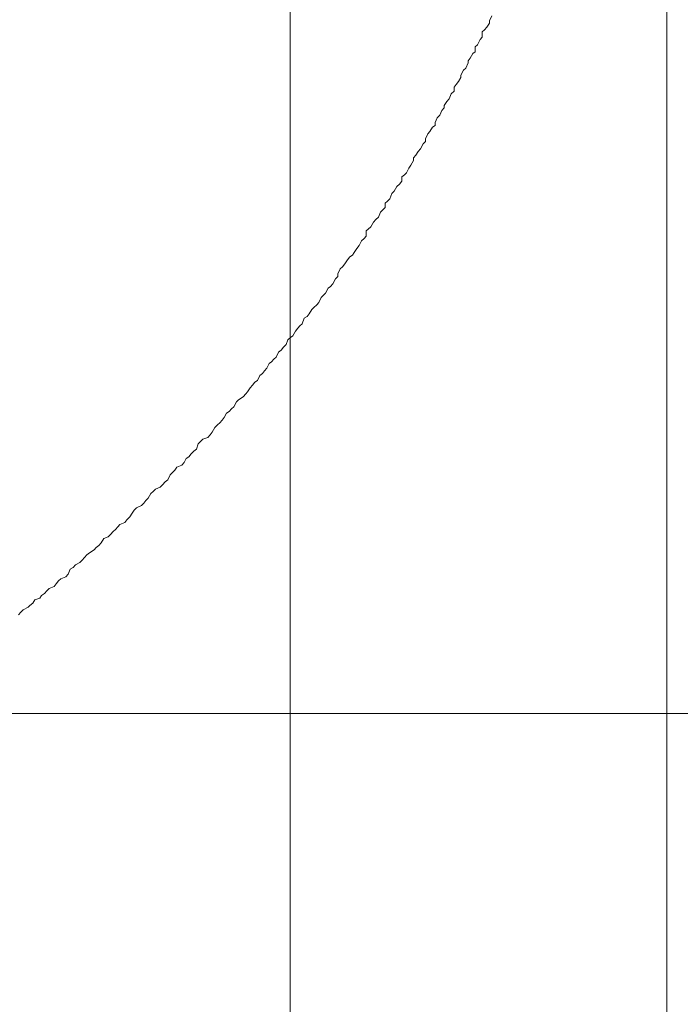
# Model space of a CAD drawing. Units: inches. Extents: x -481 to 1411, y -742 to 166.
# Drawn here: x 162 to 171, y -427 to -413 of the extents above; entities that cross this region are included whole.
import ezdxf

# ---------------------------------------------------------------- set-up
doc = ezdxf.new("R2010")
doc.units = ezdxf.units.IN
doc.header["$MEASUREMENT"] = 0
doc.layers.add('图层 1', color=7, linetype='Continuous')

msp = doc.modelspace()

# ---------------------------------------------------------------- linework, layer by layer
at = {"layer": '图层 1', "color": 7, "lineweight": 9}
for points in [[(168.464, -412.977), (168.502, -412.914)], [(168.464, -412.977), (168.502, -412.914)], [(168.502, -412.883), (168.539, -412.809)], [(168.502, -412.883), (168.539, -412.809)], [(168.502, -412.914), (168.502, -412.883)], [(168.502, -412.914), (168.502, -412.883)], [(168.393, -413.045), (168.43, -413.014)], [(168.393, -413.045), (168.43, -413.014)], [(168.393, -413.125), (168.393, -413.045)], [(168.393, -413.125), (168.393, -413.045)], [(168.43, -413.014), (168.464, -412.977)], [(168.43, -413.014), (168.464, -412.977)], [(168.325, -413.237), (168.365, -413.157)], [(168.325, -413.237), (168.365, -413.157)], [(168.365, -413.157), (168.393, -413.125)], [(168.365, -413.157), (168.393, -413.125)], [(168.256, -413.368), (168.291, -413.343)], [(168.256, -413.368), (168.291, -413.343)], [(168.291, -413.268), (168.325, -413.237)], [(168.291, -413.268), (168.325, -413.237)], [(168.291, -413.343), (168.291, -413.268)], [(168.291, -413.343), (168.291, -413.268)], [(168.154, -413.585), (168.185, -413.504)], [(168.154, -413.585), (168.185, -413.504)], [(168.185, -413.473), (168.216, -413.436)], [(168.185, -413.473), (168.216, -413.436)], [(168.185, -413.504), (168.185, -413.473)], [(168.185, -413.504), (168.185, -413.473)], [(168.216, -413.436), (168.256, -413.368)], [(168.216, -413.436), (168.256, -413.368)], [(168.08, -413.69), (168.12, -413.616)], [(168.08, -413.69), (168.12, -413.616)], [(168.12, -413.616), (168.154, -413.585)], [(168.12, -413.616), (168.154, -413.585)], [(168.008, -413.827), (168.045, -413.783)], [(168.008, -413.827), (168.045, -413.783)], [(168.045, -413.783), (168.08, -413.721)], [(168.045, -413.783), (168.08, -413.721)], [(168.08, -413.721), (168.08, -413.69)], [(168.08, -413.721), (168.08, -413.69)], [(167.937, -413.963), (167.977, -413.926)], [(167.937, -413.963), (167.977, -413.926)], [(167.977, -413.864), (168.008, -413.827)], [(167.977, -413.864), (168.008, -413.827)], [(167.977, -413.926), (167.977, -413.864)], [(167.977, -413.926), (167.977, -413.864)], [(167.831, -414.137), (167.872, -414.081)], [(167.831, -414.137), (167.872, -414.081)], [(167.872, -414.081), (167.903, -414.038)], [(167.872, -414.081), (167.903, -414.038)], [(167.903, -414.038), (167.937, -413.963)], [(167.903, -414.038), (167.937, -413.963)], [(167.766, -414.28), (167.797, -414.211)], [(167.766, -414.28), (167.797, -414.211)], [(167.797, -414.211), (167.831, -414.174)], [(167.797, -414.211), (167.831, -414.174)], [(167.831, -414.174), (167.831, -414.137)], [(167.831, -414.174), (167.831, -414.137)], [(167.695, -414.391), (167.729, -414.323)], [(167.695, -414.391), (167.729, -414.323)], [(167.729, -414.323), (167.766, -414.28)], [(167.729, -414.323), (167.766, -414.28)], [(167.586, -414.559), (167.62, -414.522)], [(167.586, -414.559), (167.62, -414.522)], [(167.62, -414.522), (167.658, -414.46)], [(167.62, -414.522), (167.658, -414.46)], [(167.658, -414.46), (167.695, -414.435)], [(167.658, -414.46), (167.695, -414.435)], [(167.695, -414.435), (167.695, -414.391)], [(167.695, -414.435), (167.695, -414.391)], [(167.521, -414.708), (167.555, -414.671)], [(167.521, -414.708), (167.555, -414.671)], [(167.555, -414.633), (167.586, -414.559)], [(167.555, -414.633), (167.586, -414.559)], [(167.555, -414.671), (167.555, -414.633)], [(167.555, -414.671), (167.555, -414.633)], [(167.409, -414.876), (167.447, -414.82)], [(167.409, -414.876), (167.447, -414.82)], [(167.447, -414.82), (167.478, -414.782)], [(167.447, -414.82), (167.478, -414.782)], [(167.478, -414.782), (167.521, -414.708)], [(167.478, -414.782), (167.521, -414.708)], [(167.338, -415.024), (167.378, -414.956)], [(167.338, -415.024), (167.378, -414.956)], [(167.378, -414.913), (167.409, -414.876)], [(167.378, -414.913), (167.409, -414.876)], [(167.378, -414.956), (167.378, -414.913)], [(167.378, -414.956), (167.378, -414.913)], [(167.27, -415.136), (167.304, -415.068)], [(167.27, -415.136), (167.304, -415.068)], [(167.304, -415.068), (167.338, -415.024)], [(167.304, -415.068), (167.338, -415.024)], [(167.167, -415.304), (167.201, -415.26)], [(167.167, -415.304), (167.201, -415.26)], [(167.201, -415.198), (167.242, -415.167)], [(167.201, -415.198), (167.242, -415.167)], [(167.201, -415.26), (167.201, -415.198)], [(167.201, -415.26), (167.201, -415.198)], [(167.242, -415.167), (167.27, -415.136)], [(167.242, -415.167), (167.27, -415.136)], [(167.09, -415.409), (167.13, -415.341)], [(167.09, -415.409), (167.13, -415.341)], [(167.13, -415.341), (167.167, -415.304)], [(167.13, -415.341), (167.167, -415.304)], [(166.99, -415.558), (167.025, -415.521)], [(166.99, -415.558), (167.025, -415.521)], [(167.025, -415.521), (167.056, -415.446)], [(167.025, -415.521), (167.056, -415.446)], [(167.056, -415.446), (167.09, -415.409)], [(167.056, -415.446), (167.09, -415.409)], [(166.885, -415.72), (166.919, -415.688)], [(166.885, -415.72), (166.919, -415.688)], [(166.919, -415.688), (166.956, -415.651)], [(166.919, -415.688), (166.956, -415.651)], [(166.956, -415.589), (166.99, -415.558)], [(166.956, -415.589), (166.99, -415.558)], [(166.956, -415.651), (166.956, -415.589)], [(166.956, -415.651), (166.956, -415.589)], [(166.783, -415.868), (166.817, -415.831)], [(166.783, -415.868), (166.817, -415.831)], [(166.817, -415.831), (166.854, -415.794)], [(166.817, -415.831), (166.854, -415.794)], [(166.854, -415.794), (166.885, -415.72)], [(166.854, -415.794), (166.885, -415.72)], [(166.671, -415.999), (166.705, -415.974)], [(166.671, -415.999), (166.705, -415.974)], [(166.705, -415.974), (166.742, -415.937)], [(166.705, -415.974), (166.742, -415.937)], [(166.742, -415.937), (166.783, -415.868)], [(166.742, -415.937), (166.783, -415.868)], [(166.603, -416.148), (166.643, -416.11)], [(166.603, -416.148), (166.643, -416.11)], [(166.643, -416.11), (166.671, -416.079)], [(166.643, -416.11), (166.671, -416.079)], [(166.671, -416.079), (166.671, -415.999)], [(166.671, -416.079), (166.671, -415.999)], [(166.494, -416.321), (166.534, -416.259)], [(166.494, -416.321), (166.534, -416.259)], [(166.534, -416.259), (166.568, -416.216)], [(166.534, -416.259), (166.568, -416.216)], [(166.568, -416.216), (166.603, -416.148)], [(166.568, -416.216), (166.603, -416.148)], [(166.357, -416.489), (166.395, -416.427)], [(166.357, -416.489), (166.395, -416.427)], [(166.395, -416.427), (166.429, -416.384)], [(166.395, -416.427), (166.429, -416.384)], [(166.429, -416.384), (166.469, -416.359)], [(166.429, -416.384), (166.469, -416.359)], [(166.469, -416.359), (166.494, -416.321)], [(166.469, -416.359), (166.494, -416.321)], [(166.255, -416.638), (166.289, -416.564)], [(166.255, -416.638), (166.289, -416.564)], [(166.289, -416.564), (166.323, -416.532)], [(166.289, -416.564), (166.323, -416.532)], [(166.323, -416.532), (166.357, -416.489)], [(166.323, -416.532), (166.357, -416.489)], [(166.181, -416.787), (166.218, -416.712)], [(166.181, -416.787), (166.218, -416.712)], [(166.218, -416.712), (166.255, -416.675)], [(166.218, -416.712), (166.255, -416.675)], [(166.255, -416.675), (166.255, -416.638)], [(166.255, -416.675), (166.255, -416.638)], [(166.072, -416.923), (166.109, -416.849)], [(166.072, -416.923), (166.109, -416.849)], [(166.109, -416.849), (166.146, -416.824)], [(166.109, -416.849), (166.146, -416.824)], [(166.146, -416.824), (166.181, -416.787)], [(166.146, -416.824), (166.181, -416.787)], [(165.973, -417.06), (166.007, -416.985)], [(165.973, -417.06), (166.007, -416.985)], [(166.007, -416.985), (166.047, -416.948)], [(166.007, -416.985), (166.047, -416.948)], [(166.047, -416.948), (166.072, -416.923)], [(166.047, -416.948), (166.072, -416.923)], [(165.867, -417.165), (165.898, -417.134)], [(165.867, -417.165), (165.898, -417.134)], [(165.898, -417.134), (165.939, -417.097)], [(165.898, -417.134), (165.939, -417.097)], [(165.939, -417.097), (165.973, -417.06)], [(165.939, -417.097), (165.973, -417.06)], [(165.724, -417.376), (165.755, -417.296)], [(165.724, -417.376), (165.755, -417.296)], [(165.755, -417.296), (165.796, -417.271)], [(165.755, -417.296), (165.796, -417.271)], [(165.796, -417.271), (165.83, -417.228)], [(165.796, -417.271), (165.83, -417.228)], [(165.83, -417.228), (165.867, -417.165)], [(165.83, -417.228), (165.867, -417.165)], [(165.625, -417.488), (165.659, -417.445)], [(165.625, -417.488), (165.659, -417.445)], [(165.659, -417.445), (165.69, -417.407)], [(165.659, -417.445), (165.69, -417.407)], [(165.69, -417.407), (165.724, -417.376)], [(165.69, -417.407), (165.724, -417.376)], [(165.51, -417.618), (165.551, -417.581)], [(165.51, -417.618), (165.551, -417.581)], [(165.551, -417.581), (165.585, -417.556)], [(165.551, -417.581), (165.585, -417.556)], [(165.585, -417.556), (165.625, -417.488)], [(165.585, -417.556), (165.625, -417.488)], [(165.414, -417.767), (165.448, -417.724)], [(165.414, -417.767), (165.448, -417.724)], [(165.448, -417.724), (165.485, -417.687)], [(165.448, -417.724), (165.485, -417.687)], [(165.485, -417.687), (165.51, -417.618)], [(165.485, -417.687), (165.51, -417.618)], [(165.302, -417.904), (165.337, -417.873)], [(165.302, -417.904), (165.337, -417.873)], [(165.337, -417.873), (165.374, -417.798)], [(165.337, -417.873), (165.374, -417.798)], [(165.374, -417.798), (165.414, -417.767)], [(165.374, -417.798), (165.414, -417.767)], [(165.163, -418.078), (165.2, -418.034)], [(165.163, -418.078), (165.2, -418.034)], [(165.2, -418.034), (165.234, -417.966)], [(165.2, -418.034), (165.234, -417.966)], [(165.234, -417.966), (165.271, -417.941)], [(165.234, -417.966), (165.271, -417.941)], [(165.271, -417.941), (165.302, -417.904)], [(165.271, -417.941), (165.302, -417.904)], [(165.063, -418.22), (165.098, -418.146)], [(165.063, -418.22), (165.098, -418.146)], [(165.098, -418.146), (165.135, -418.115)], [(165.098, -418.146), (165.135, -418.115)], [(165.135, -418.115), (165.163, -418.078)], [(165.135, -418.115), (165.163, -418.078)], [(164.911, -418.388), (164.952, -418.326)], [(164.911, -418.388), (164.952, -418.326)], [(164.952, -418.326), (164.989, -418.289)], [(164.952, -418.326), (164.989, -418.289)], [(164.989, -418.289), (165.023, -418.245)], [(164.989, -418.289), (165.023, -418.245)], [(165.023, -418.245), (165.063, -418.22)], [(165.023, -418.245), (165.063, -418.22)], [(164.781, -418.506), (164.849, -418.462)], [(164.781, -418.506), (164.849, -418.462)], [(164.849, -418.462), (164.887, -418.419)], [(164.849, -418.462), (164.887, -418.419)], [(164.887, -418.419), (164.911, -418.388)], [(164.887, -418.419), (164.911, -418.388)], [(164.676, -418.642), (164.71, -418.611)], [(164.676, -418.642), (164.71, -418.611)], [(164.71, -418.611), (164.75, -418.537)], [(164.71, -418.611), (164.75, -418.537)], [(164.75, -418.537), (164.781, -418.506)], [(164.75, -418.537), (164.781, -418.506)], [(164.539, -418.81), (164.567, -418.767)], [(164.539, -418.81), (164.567, -418.767)], [(164.567, -418.767), (164.601, -418.705)], [(164.567, -418.767), (164.601, -418.705)], [(164.601, -418.705), (164.641, -418.68)], [(164.601, -418.705), (164.641, -418.68)], [(164.641, -418.68), (164.676, -418.642)], [(164.641, -418.68), (164.676, -418.642)], [(164.427, -418.916), (164.465, -418.878)], [(164.427, -418.916), (164.465, -418.878)], [(164.465, -418.878), (164.502, -418.847)], [(164.465, -418.878), (164.502, -418.847)], [(164.502, -418.847), (164.539, -418.81)], [(164.502, -418.847), (164.539, -418.81)], [(164.325, -419.064), (164.359, -419.027)], [(164.325, -419.064), (164.359, -419.027)], [(164.359, -419.027), (164.39, -418.984)], [(164.359, -419.027), (164.39, -418.984)], [(164.39, -418.984), (164.427, -418.916)], [(164.39, -418.984), (164.427, -418.916)], [(164.154, -419.238), (164.182, -419.158)], [(164.154, -419.238), (164.182, -419.158)], [(164.182, -419.158), (164.22, -419.12)], [(164.182, -419.158), (164.22, -419.12)], [(164.22, -419.12), (164.251, -419.089)], [(164.22, -419.12), (164.251, -419.089)], [(164.251, -419.089), (164.325, -419.064)], [(164.251, -419.089), (164.325, -419.064)], [(164.002, -419.375), (164.043, -419.35)], [(164.002, -419.375), (164.043, -419.35)], [(164.043, -419.35), (164.077, -419.306)], [(164.043, -419.35), (164.077, -419.306)], [(164.077, -419.306), (164.114, -419.269)], [(164.077, -419.306), (164.114, -419.269)], [(164.114, -419.269), (164.154, -419.238)], [(164.114, -419.269), (164.154, -419.238)], [(163.866, -419.505), (163.94, -419.474)], [(163.866, -419.505), (163.94, -419.474)], [(163.94, -419.474), (163.971, -419.437)], [(163.94, -419.474), (163.971, -419.437)], [(163.971, -419.437), (164.002, -419.375)], [(163.971, -419.437), (164.002, -419.375)], [(163.729, -419.691), (163.766, -419.617)], [(163.729, -419.691), (163.766, -419.617)], [(163.766, -419.617), (163.798, -419.586)], [(163.766, -419.617), (163.798, -419.586)], [(163.798, -419.586), (163.832, -419.549)], [(163.798, -419.586), (163.832, -419.549)], [(163.832, -419.549), (163.866, -419.505)], [(163.832, -419.549), (163.866, -419.505)], [(163.618, -419.803), (163.652, -419.766)], [(163.618, -419.803), (163.652, -419.766)], [(163.652, -419.766), (163.692, -419.722)], [(163.652, -419.766), (163.692, -419.722)], [(163.692, -419.722), (163.729, -419.691)], [(163.692, -419.722), (163.729, -419.691)], [(163.441, -419.964), (163.478, -419.896)], [(163.441, -419.964), (163.478, -419.896)], [(163.478, -419.896), (163.512, -419.865)], [(163.478, -419.896), (163.512, -419.865)], [(163.512, -419.865), (163.549, -419.834)], [(163.512, -419.865), (163.549, -419.834)], [(163.549, -419.834), (163.618, -419.803)], [(163.549, -419.834), (163.618, -419.803)], [(163.267, -420.107), (163.341, -420.076)], [(163.267, -420.107), (163.341, -420.076)], [(163.341, -420.076), (163.372, -420.039)], [(163.341, -420.076), (163.372, -420.039)], [(163.372, -420.039), (163.403, -420.002)], [(163.372, -420.039), (163.403, -420.002)], [(163.403, -420.002), (163.441, -419.964)], [(163.403, -420.002), (163.441, -419.964)], [(163.165, -420.244), (163.199, -420.188)], [(163.165, -420.244), (163.199, -420.188)], [(163.199, -420.188), (163.233, -420.144)], [(163.199, -420.188), (163.233, -420.144)], [(163.233, -420.144), (163.267, -420.107)], [(163.233, -420.144), (163.267, -420.107)], [(162.991, -420.392), (163.019, -420.355)], [(162.991, -420.392), (163.019, -420.355)], [(163.019, -420.355), (163.09, -420.324)], [(163.019, -420.355), (163.09, -420.324)], [(163.09, -420.324), (163.124, -420.287)], [(163.09, -420.324), (163.124, -420.287)], [(163.124, -420.287), (163.165, -420.244)], [(163.124, -420.287), (163.165, -420.244)], [(162.845, -420.541), (162.882, -420.504)], [(162.845, -420.541), (162.882, -420.504)], [(162.882, -420.504), (162.919, -420.461)], [(162.882, -420.504), (162.919, -420.461)], [(162.919, -420.461), (162.954, -420.43)], [(162.919, -420.461), (162.954, -420.43)], [(162.954, -420.43), (162.991, -420.392)], [(162.954, -420.43), (162.991, -420.392)], [(162.668, -420.697), (162.705, -420.666)], [(162.668, -420.697), (162.705, -420.666)], [(162.705, -420.666), (162.739, -420.628)], [(162.705, -420.666), (162.739, -420.628)], [(162.739, -420.628), (162.78, -420.566)], [(162.739, -420.628), (162.78, -420.566)], [(162.78, -420.566), (162.845, -420.541)], [(162.78, -420.566), (162.845, -420.541)], [(162.494, -420.846), (162.528, -420.808)], [(162.494, -420.846), (162.528, -420.808)], [(162.528, -420.808), (162.569, -420.777)], [(162.528, -420.808), (162.569, -420.777)], [(162.569, -420.777), (162.637, -420.734)], [(162.569, -420.777), (162.637, -420.734)], [(162.637, -420.734), (162.668, -420.697)], [(162.637, -420.734), (162.668, -420.697)], [(162.324, -420.994), (162.358, -420.957)], [(162.324, -420.994), (162.358, -420.957)], [(162.358, -420.957), (162.423, -420.92)], [(162.358, -420.957), (162.423, -420.92)], [(162.423, -420.92), (162.46, -420.883)], [(162.423, -420.92), (162.46, -420.883)], [(162.46, -420.883), (162.494, -420.846)], [(162.46, -420.883), (162.494, -420.846)], [(162.215, -421.131), (162.252, -421.094)], [(162.215, -421.131), (162.252, -421.094)], [(162.252, -421.094), (162.28, -421.019)], [(162.252, -421.094), (162.28, -421.019)], [(162.28, -421.019), (162.324, -420.994)], [(162.28, -421.019), (162.324, -420.994)], [(162.044, -421.274), (162.075, -421.236)], [(162.044, -421.274), (162.075, -421.236)], [(162.075, -421.236), (162.11, -421.193)], [(162.075, -421.236), (162.11, -421.193)], [(162.11, -421.193), (162.144, -421.162)], [(162.11, -421.193), (162.144, -421.162)], [(162.144, -421.162), (162.215, -421.131)], [(162.144, -421.162), (162.215, -421.131)], [(161.858, -421.41), (161.899, -421.379)], [(161.858, -421.41), (161.899, -421.379)], [(161.899, -421.379), (161.936, -421.342)], [(161.899, -421.379), (161.936, -421.342)], [(161.936, -421.342), (161.97, -421.305)], [(161.936, -421.342), (161.97, -421.305)], [(161.97, -421.305), (162.044, -421.274)], [(161.97, -421.305), (162.044, -421.274)], [(161.684, -421.559), (161.725, -421.522)], [(161.684, -421.559), (161.725, -421.522)], [(161.725, -421.522), (161.759, -421.472)], [(161.725, -421.522), (161.759, -421.472)], [(161.759, -421.472), (161.833, -421.447)], [(161.759, -421.472), (161.833, -421.447)], [(161.833, -421.447), (161.858, -421.41)], [(161.833, -421.447), (161.858, -421.41)], [(161.514, -421.696), (161.551, -421.658)], [(161.514, -421.696), (161.551, -421.658)], [(161.551, -421.658), (161.585, -421.621)], [(161.551, -421.658), (161.585, -421.621)], [(161.585, -421.621), (161.66, -421.584)], [(161.585, -421.621), (161.66, -421.584)], [(161.66, -421.584), (161.684, -421.559)], [(161.66, -421.584), (161.684, -421.559)]]:
    msp.add_lwpolyline(points, dxfattribs=at)
for points, knots in [([(-118.186, -89.572), (-118.186, -92.315), (-118.186, -162.019), (-118.186, -162.019), (-118.186, -162.019), (-118.698, -167.462), (-113.612, -167.462), (-108.523, -167.462), (162.954, -167.462), (162.954, -167.462), (162.954, -167.462), (171.136, -167.394), (171.136, -175.653), (171.136, -183.901), (171.136, -436.689), (171.136, -436.689), (171.136, -436.689), (170.664, -451.887), (149.186, -451.887), (127.698, -451.887), (118.352, -452.743), (118.352, -435.497), (118.352, -435.497), (118.352, -407.652), (118.352, -407.652)], [0, 0, 0, 0, 1, 1, 1, 2, 2, 2, 3, 3, 3, 4, 4, 4, 5, 5, 5, 6, 6, 6, 7, 7, 7, 8, 8, 8, 8]), ([(299.643, -90.063), (299.643, -90.063), (299.643, -227.075), (299.643, -227.075), (299.643, -234.876), (299.643, -433.145), (299.643, -433.145), (299.643, -433.145), (300.686, -451.744), (284.513, -451.744), (268.338, -451.744), (152.596, -451.744), (152.596, -451.744)], [0, 0, 0, 0, 1, 1, 1, 2, 2, 2, 3, 3, 3, 4, 4, 4, 4]), ([(-124.056, -92.421), (-124.056, -94.32), (-124.056, -161.976), (-124.056, -161.976), (-124.056, -161.976), (-124.742, -173.587), (-114.931, -173.587), (-105.119, -173.587), (160.93, -173.587), (160.93, -173.587), (160.93, -173.587), (165.544, -174.685), (165.544, -178.21), (165.544, -181.741), (165.544, -436.068), (165.544, -436.068), (165.544, -436.068), (165.811, -447.289), (145.549, -447.289), (125.281, -447.289), (123.447, -443.025), (123.447, -438.954), (123.447, -434.871), (123.447, -406.771), (123.447, -406.771)], [0, 0, 0, 0, 1, 1, 1, 2, 2, 2, 3, 3, 3, 4, 4, 4, 5, 5, 5, 6, 6, 6, 7, 7, 7, 8, 8, 8, 8]), ([(278.695, -128.533), (278.695, -128.533), (293.977, -128.533), (293.977, -128.533), (293.977, -128.533), (293.778, -228.161), (293.778, -228.161), (293.778, -233.752), (293.778, -433.077), (293.778, -433.077), (293.778, -433.077), (294.284, -446.538), (284.445, -446.538), (274.599, -446.538), (153.614, -446.538), (153.614, -446.538)], [0, 0, 0, 0, 1, 1, 1, 2, 2, 2, 3, 3, 3, 4, 4, 4, 5, 5, 5, 5]), ([(122.681, -406.771), (122.681, -406.771), (122.461, -423.16), (155.072, -423.16), (155.072, -423.16), (269.815, -423.16), (269.815, -423.16), (269.815, -423.16), (281.932, -423.266), (281.932, -436.67), (281.932, -436.67), (281.932, -476.667), (281.932, -476.667)], [0, 0, 0, 0, 1, 1, 1, 2, 2, 2, 3, 3, 3, 4, 4, 4, 4]), ([(118.951, -428.646), (118.951, -428.646), (118.951, -407.447), (118.951, -407.447), (118.951, -407.447), (114.92, -428.646), (155.978, -428.646), (155.978, -428.646), (269.948, -428.435), (269.948, -428.435), (269.948, -428.435), (276.048, -429.67), (276.048, -437.477), (276.048, -437.477), (276.048, -476.667), (276.048, -476.667)], [0, 0, 0, 0, 1, 1, 1, 2, 2, 2, 3, 3, 3, 4, 4, 4, 5, 5, 5, 5])]:
    msp.add_open_spline(points, degree=3, knots=knots, dxfattribs=at)

doc.saveas('drawing.dxf')
